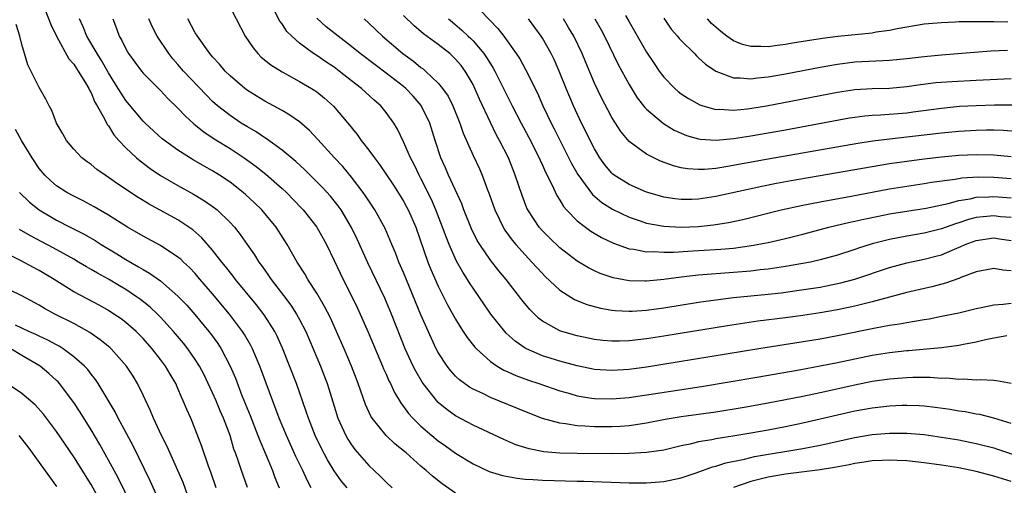
# Model space of a CAD drawing. Units: inches. Extents: x 2622000 to 2625000, y 1461000 to 1464000.
# Drawn here: x 2622139 to 2622252, y 1462267 to 1462321 of the extents above; entities that cross this region are included whole.
import ezdxf

# ---------------------------------------------------------------- set-up
doc = ezdxf.new("R2010")
doc.units = ezdxf.units.IN
doc.header["$MEASUREMENT"] = 0
doc.layers.add('LD26221461_2ft', color=242, linetype='Continuous')

msp = doc.modelspace()

# ---------------------------------------------------------------- linework, layer by layer
at = {"layer": 'LD26221461_2ft'}
for points, elevation in [([(2622141.32, 1462323), (2622142.35, 1462320.35), (2622143, 1462319), (2622144.41, 1462316.41), (2622145, 1462315.78), (2622145.3, 1462315.3), (2622145.52, 1462315), (2622146.36, 1462313.64), (2622146.72, 1462313), (2622146.8, 1462312.8), (2622147, 1462312.47), (2622147.42, 1462311.42), (2622147.69, 1462311), (2622148.59, 1462309.41), (2622148.85, 1462308.85), (2622149, 1462308.67), (2622149.63, 1462307.63), (2622150.19, 1462307), (2622151, 1462306.14), (2622152.22, 1462305), (2622152.64, 1462304.64), (2622153.78, 1462303.78), (2622155, 1462302.97), (2622157, 1462301.8), (2622158.81, 1462300.81), (2622160.06, 1462300.06), (2622161.23, 1462299.23), (2622161.51, 1462299), (2622163, 1462297.55), (2622163.5, 1462297), (2622164.17, 1462296.17), (2622164.97, 1462295), (2622165.81, 1462293.81), (2622166.31, 1462293), (2622166.61, 1462292.61), (2622167, 1462292.05), (2622167.45, 1462291.45), (2622167.74, 1462291), (2622169.16, 1462289.16), (2622170.01, 1462288.01), (2622170.65, 1462287), (2622171, 1462286.37), (2622171.72, 1462285), (2622172.58, 1462283), (2622173.41, 1462281), (2622174.18, 1462279), (2622174.38, 1462278.38), (2622175, 1462276.38), (2622175.44, 1462275), (2622176.35, 1462273), (2622176.58, 1462272.58), (2622177, 1462271.93), (2622177.39, 1462271.39), (2622179, 1462269.56), (2622180.31, 1462268.31), (2622181, 1462267.62), (2622181.67, 1462267)], 9702), ([(2622162.66, 1462323), (2622164.75, 1462319), (2622165.66, 1462317.66), (2622166.21, 1462317), (2622166.6, 1462316.6), (2622167.71, 1462315.71), (2622169, 1462314.89), (2622171, 1462313.8), (2622172.39, 1462313), (2622172.77, 1462312.77), (2622173, 1462312.6), (2622173.89, 1462311.89), (2622174.94, 1462310.94), (2622176.59, 1462309), (2622177.67, 1462307.67), (2622178.13, 1462307), (2622179, 1462305.88), (2622179.64, 1462305), (2622180.23, 1462304.23), (2622181.84, 1462301.84), (2622183, 1462299.99), (2622183.35, 1462299.35), (2622183.53, 1462299), (2622184.4, 1462297), (2622185.8, 1462293), (2622186.14, 1462292.14), (2622187, 1462290.2), (2622188.07, 1462288.07), (2622189, 1462286.41), (2622189.52, 1462285.52), (2622189.88, 1462285), (2622190.32, 1462284.32), (2622191.2, 1462283.2), (2622191.39, 1462283), (2622193, 1462281.55), (2622193.8, 1462281), (2622194.55, 1462280.55), (2622195, 1462280.36), (2622195.92, 1462279.92), (2622197.39, 1462279.39), (2622198.59, 1462279), (2622201, 1462278.16), (2622202.16, 1462277.84), (2622203, 1462277.59), (2622204.67, 1462277.33), (2622205, 1462277.26), (2622207, 1462277.22), (2622209, 1462277.4), (2622217.34, 1462278.66), (2622223.72, 1462279.72), (2622228.58, 1462280.58), (2622231, 1462281.04), (2622233, 1462281.43), (2622237, 1462282.26), (2622239, 1462282.58), (2622241, 1462282.8), (2622241.2, 1462282.8), (2622245, 1462283.17), (2622247, 1462283.42), (2622247.54, 1462283.54), (2622249, 1462283.8), (2622250.07, 1462284.07), (2622251, 1462284.26), (2622252.52, 1462284.52)], 9692), ([(2622190.85, 1462323), (2622193.88, 1462319.88), (2622194.55, 1462319), (2622195.99, 1462317), (2622196.39, 1462316.39), (2622197.1, 1462315.1), (2622198.43, 1462312.43), (2622199.06, 1462311), (2622200.01, 1462309), (2622200.35, 1462308.35), (2622202.35, 1462304.35), (2622203.07, 1462303.07), (2622204.78, 1462300.78), (2622205.86, 1462299.86), (2622207.08, 1462299.08), (2622209, 1462298.15), (2622210.25, 1462297.75), (2622211, 1462297.48), (2622213, 1462297.13), (2622215, 1462297.03), (2622217, 1462297.1), (2622218.72, 1462297.28), (2622220.44, 1462297.56), (2622222.09, 1462297.91), (2622226.52, 1462299), (2622229, 1462299.55), (2622231, 1462299.94), (2622234.59, 1462300.59), (2622239, 1462301.41), (2622241, 1462301.74), (2622243, 1462302.03), (2622243.82, 1462302.18), (2622246.55, 1462302.55), (2622247.32, 1462302.68), (2622249.2, 1462302.8), (2622251, 1462302.77), (2622253, 1462302.62)], 9680), ([(2622253, 1462288.21), (2622252.09, 1462288.09), (2622251, 1462288.04), (2622249.75, 1462287.75), (2622249, 1462287.6), (2622247, 1462287.12), (2622245, 1462286.72), (2622243.57, 1462286.43), (2622243, 1462286.35), (2622241.87, 1462286.13), (2622241, 1462286), (2622240.16, 1462285.84), (2622239, 1462285.67), (2622237.38, 1462285.38), (2622233, 1462284.48), (2622231, 1462284.12), (2622223.95, 1462283), (2622214.54, 1462281.46), (2622211, 1462280.9), (2622209, 1462280.63), (2622207, 1462280.5), (2622205, 1462280.63), (2622203, 1462281.03), (2622201, 1462281.57), (2622199, 1462282.21), (2622197.16, 1462283), (2622197, 1462283.09), (2622195.87, 1462283.87), (2622194.82, 1462284.82), (2622194.65, 1462285), (2622193.06, 1462287), (2622191, 1462289.98), (2622190.6, 1462290.6), (2622190.36, 1462291), (2622189.82, 1462291.82), (2622189.1, 1462293.1), (2622188.24, 1462295), (2622187.89, 1462295.89), (2622187.5, 1462297), (2622186.72, 1462299), (2622186.2, 1462300.2), (2622185, 1462302.62), (2622184.79, 1462303), (2622184.22, 1462304.22), (2622183.8, 1462305), (2622183, 1462306.86), (2622182.3, 1462308.3), (2622181.87, 1462309), (2622181, 1462310.23), (2622180.38, 1462311), (2622179.63, 1462311.63), (2622178.14, 1462313), (2622177, 1462313.87), (2622175.59, 1462315), (2622175, 1462315.43), (2622174.04, 1462316.04), (2622173, 1462316.77), (2622172.63, 1462317), (2622171, 1462318.22), (2622170.13, 1462319), (2622169.56, 1462319.56), (2622169, 1462320.43), (2622168.75, 1462320.75), (2622168.15, 1462321.85)], 9690), ([(2622253, 1462298.11), (2622251.78, 1462298.22), (2622251, 1462298.3), (2622249.8, 1462298.2), (2622249, 1462298.11), (2622248.11, 1462297.89), (2622247, 1462297.53), (2622246.59, 1462297.41), (2622245, 1462296.82), (2622243, 1462296.31), (2622241, 1462295.96), (2622239, 1462295.59), (2622237, 1462295.08), (2622235.41, 1462294.59), (2622235, 1462294.44), (2622233, 1462293.8), (2622231, 1462293.25), (2622229.88, 1462293), (2622229, 1462292.82), (2622227, 1462292.48), (2622225, 1462292.18), (2622224.09, 1462292.09), (2622223, 1462291.95), (2622221, 1462291.78), (2622217, 1462291.47), (2622215, 1462291.26), (2622213, 1462291), (2622211, 1462290.8), (2622210.8, 1462290.8), (2622209, 1462290.83), (2622207.17, 1462291.17), (2622205.67, 1462291.67), (2622205, 1462291.97), (2622204.31, 1462292.31), (2622203, 1462293.1), (2622201, 1462294.65), (2622199.8, 1462295.8), (2622199, 1462296.6), (2622198.64, 1462297), (2622197.32, 1462299), (2622197.22, 1462299.21), (2622196.65, 1462300.65), (2622195.87, 1462303), (2622195.61, 1462303.61), (2622195.09, 1462305), (2622194.06, 1462307), (2622193.68, 1462307.68), (2622193, 1462309.07), (2622191.76, 1462311.76), (2622191.23, 1462313), (2622191, 1462313.45), (2622190.1, 1462315), (2622189.63, 1462315.63), (2622189, 1462316.37), (2622188.68, 1462316.68), (2622188.32, 1462317), (2622187, 1462318.04), (2622185.3, 1462319.3), (2622185, 1462319.57), (2622184.22, 1462320.22), (2622183, 1462321.38)], 9684), ([(2622208.59, 1462321.41), (2622209, 1462320.67), (2622211, 1462317.17), (2622211.87, 1462315.87), (2622212.47, 1462315), (2622213, 1462314.31), (2622214.27, 1462313), (2622214.66, 1462312.66), (2622215, 1462312.39), (2622215.83, 1462311.83), (2622217.12, 1462311.12), (2622217.49, 1462311), (2622219, 1462310.58), (2622219.41, 1462310.59), (2622221, 1462310.49), (2622222.64, 1462310.65), (2622224.82, 1462311), (2622233, 1462312.56), (2622235, 1462312.86), (2622237, 1462312.99), (2622239, 1462313.03), (2622241, 1462313.21), (2622242.55, 1462313.45), (2622244.33, 1462313.67), (2622246.19, 1462313.81), (2622249, 1462313.95), (2622253, 1462314.12)], 9672), ([(2622176.49, 1462267), (2622175.81, 1462267.81), (2622175, 1462268.94), (2622174.22, 1462270.22), (2622173.53, 1462271.53), (2622172.83, 1462273), (2622172.03, 1462275), (2622171.78, 1462275.78), (2622170.65, 1462279), (2622169.06, 1462283.06), (2622168.44, 1462284.44), (2622168.15, 1462285), (2622166.92, 1462286.92), (2622166.05, 1462288.05), (2622163.65, 1462291), (2622163.37, 1462291.37), (2622162.49, 1462292.49), (2622162.06, 1462293), (2622161, 1462294.35), (2622159.77, 1462295.77), (2622158.71, 1462296.71), (2622157, 1462297.85), (2622153.67, 1462299.67), (2622152.43, 1462300.43), (2622150.02, 1462302.02), (2622149, 1462302.75), (2622148.6, 1462303), (2622147.67, 1462303.67), (2622147, 1462304.22), (2622146.54, 1462304.54), (2622145.94, 1462305), (2622145, 1462305.98), (2622144.15, 1462307), (2622143.75, 1462307.75), (2622143.02, 1462309), (2622142.46, 1462310.46), (2622142.15, 1462311), (2622141.77, 1462311.77), (2622141, 1462313.09), (2622139.72, 1462315.72), (2622139.31, 1462317), (2622139, 1462318.05), (2622138.78, 1462319), (2622138.35, 1462320.35)], 9704), ([(2622189, 1462266.38), (2622187.45, 1462267.45), (2622186.33, 1462268.33), (2622185.59, 1462269), (2622185, 1462269.49), (2622183.28, 1462271), (2622182.02, 1462272.02), (2622181, 1462273), (2622179.37, 1462275), (2622179.23, 1462275.23), (2622178.6, 1462276.6), (2622177.75, 1462279), (2622176.99, 1462281), (2622176.15, 1462283), (2622175.28, 1462285), (2622174.56, 1462286.56), (2622173.89, 1462287.89), (2622173, 1462289.4), (2622171.97, 1462291), (2622171.62, 1462291.62), (2622170.75, 1462293), (2622169.6, 1462295), (2622168.59, 1462296.59), (2622168.31, 1462297), (2622166.65, 1462299), (2622165.82, 1462299.82), (2622164.78, 1462300.78), (2622164.53, 1462301), (2622163, 1462302.18), (2622161.79, 1462303), (2622161, 1462303.5), (2622160.03, 1462304.03), (2622158.77, 1462304.77), (2622157, 1462305.89), (2622155.46, 1462307), (2622155.2, 1462307.2), (2622153.22, 1462309), (2622153, 1462309.22), (2622151, 1462311.61), (2622150.44, 1462312.44), (2622150.11, 1462313), (2622149, 1462314.78), (2622148.2, 1462316.21), (2622147.68, 1462317), (2622146.49, 1462319), (2622146.08, 1462320.08), (2622145.67, 1462321)], 9700), ([(2622149.5, 1462321), (2622149.91, 1462319.91), (2622150.22, 1462319), (2622150.52, 1462318.52), (2622151, 1462317.54), (2622151.32, 1462317), (2622152.02, 1462316.02), (2622152.81, 1462315), (2622153, 1462314.77), (2622155, 1462312.76), (2622155.84, 1462311.84), (2622157, 1462310.72), (2622157.82, 1462309.82), (2622158.87, 1462308.87), (2622159.98, 1462307.98), (2622161.18, 1462307.18), (2622163, 1462306.07), (2622164.63, 1462305), (2622166.01, 1462304.01), (2622167.13, 1462303.13), (2622169, 1462301.46), (2622169.49, 1462301), (2622171.22, 1462299.22), (2622171.43, 1462299), (2622172.99, 1462297), (2622174.1, 1462295), (2622175, 1462293.16), (2622176.03, 1462291), (2622177, 1462289.09), (2622177.69, 1462287.69), (2622178.93, 1462284.93), (2622180.59, 1462281), (2622180.7, 1462280.7), (2622181, 1462280.06), (2622181.32, 1462279.32), (2622181.48, 1462279), (2622181.96, 1462277.96), (2622182.71, 1462276.71), (2622183, 1462276.35), (2622183.55, 1462275.55), (2622184.05, 1462275), (2622185, 1462274.08), (2622186.25, 1462273), (2622187, 1462272.4), (2622187.83, 1462271.83), (2622189, 1462270.97), (2622191, 1462269.76), (2622192.88, 1462268.88), (2622194.4, 1462268.4), (2622196.09, 1462268.09), (2622197, 1462268), (2622197.93, 1462267.93), (2622199, 1462267.88), (2622203, 1462267.77), (2622203.76, 1462267.76), (2622209, 1462267.57), (2622211, 1462267.55), (2622213, 1462267.71), (2622215, 1462268.15), (2622216.73, 1462268.73), (2622218.6, 1462269.4), (2622219, 1462269.5), (2622220.13, 1462269.87), (2622222.3, 1462270.3), (2622223.42, 1462270.58), (2622229, 1462271.51), (2622231, 1462271.91), (2622235, 1462272.79), (2622237, 1462273.12), (2622239, 1462273.29), (2622241, 1462273.28), (2622243, 1462273.11), (2622245, 1462272.84), (2622247, 1462272.52), (2622249, 1462272.11), (2622251, 1462271.58), (2622251.44, 1462271.44), (2622254.45, 1462270.45)], 9698), ([(2622253, 1462274.4), (2622251, 1462275), (2622249.42, 1462275.42), (2622249, 1462275.49), (2622247.73, 1462275.73), (2622247, 1462275.83), (2622246, 1462276), (2622244.24, 1462276.24), (2622243, 1462276.38), (2622242.42, 1462276.42), (2622241, 1462276.48), (2622240.47, 1462276.47), (2622239, 1462276.4), (2622237, 1462276.17), (2622235, 1462275.8), (2622229, 1462274.45), (2622227, 1462274.03), (2622225, 1462273.64), (2622223, 1462273.28), (2622220.93, 1462272.93), (2622219, 1462272.62), (2622218.52, 1462272.52), (2622217, 1462272.27), (2622216.02, 1462272.02), (2622215, 1462271.82), (2622213, 1462271.34), (2622211, 1462271.05), (2622209, 1462270.94), (2622207.08, 1462270.92), (2622203, 1462270.94), (2622201, 1462270.99), (2622199.15, 1462271.15), (2622197.47, 1462271.47), (2622195.95, 1462271.95), (2622194.54, 1462272.54), (2622191, 1462274.2), (2622189, 1462275.29), (2622187.99, 1462275.99), (2622187, 1462276.82), (2622186.83, 1462277), (2622185.26, 1462279), (2622185.15, 1462279.15), (2622184.41, 1462280.41), (2622184.11, 1462281), (2622183.2, 1462283), (2622181.59, 1462287), (2622180.83, 1462288.83), (2622178.9, 1462292.9), (2622177.64, 1462295.64), (2622177, 1462296.96), (2622175.79, 1462299), (2622175.47, 1462299.47), (2622175, 1462300.05), (2622174.57, 1462300.57), (2622173.62, 1462301.62), (2622171.61, 1462303.61), (2622170.57, 1462304.57), (2622169, 1462305.9), (2622167.2, 1462307.2), (2622167, 1462307.32), (2622166, 1462308), (2622165, 1462308.56), (2622164.3, 1462309), (2622163, 1462309.86), (2622161.55, 1462311), (2622161, 1462311.49), (2622160.24, 1462312.24), (2622157.65, 1462315), (2622157, 1462315.77), (2622156.42, 1462316.42), (2622155.94, 1462317), (2622154.59, 1462319), (2622154.05, 1462320.05), (2622153.66, 1462321)], 9696), ([(2622253, 1462279), (2622251.33, 1462279.33), (2622251, 1462279.34), (2622249.43, 1462279.43), (2622249, 1462279.39), (2622247.49, 1462279.49), (2622247, 1462279.46), (2622245.6, 1462279.6), (2622245, 1462279.59), (2622243.69, 1462279.69), (2622241.69, 1462279.69), (2622241, 1462279.66), (2622239, 1462279.5), (2622237, 1462279.22), (2622235, 1462278.82), (2622231, 1462277.94), (2622229, 1462277.52), (2622225, 1462276.74), (2622222.25, 1462276.25), (2622219, 1462275.72), (2622215, 1462275.15), (2622213.16, 1462274.84), (2622211, 1462274.42), (2622209.77, 1462274.23), (2622209, 1462274.14), (2622207.94, 1462274.06), (2622207, 1462274.02), (2622205, 1462274.02), (2622203.9, 1462274.1), (2622203, 1462274.13), (2622201.64, 1462274.36), (2622201, 1462274.42), (2622199, 1462274.99), (2622197.55, 1462275.55), (2622196.13, 1462276.13), (2622193, 1462277.4), (2622192.2, 1462277.8), (2622191, 1462278.36), (2622190.59, 1462278.59), (2622189.44, 1462279.44), (2622189, 1462279.86), (2622188.46, 1462280.46), (2622188.04, 1462281), (2622187, 1462282.58), (2622186.77, 1462283), (2622186.2, 1462284.2), (2622185, 1462286.9), (2622183, 1462291.78), (2622182.47, 1462293), (2622182.06, 1462294.06), (2622181.65, 1462295), (2622181.47, 1462295.47), (2622180.86, 1462296.86), (2622179.68, 1462299), (2622179, 1462300.03), (2622178.62, 1462300.62), (2622178.36, 1462301), (2622177, 1462302.77), (2622175.99, 1462303.99), (2622175.04, 1462305), (2622173.11, 1462307.11), (2622172.15, 1462308.15), (2622171, 1462309.13), (2622169.91, 1462309.91), (2622169, 1462310.44), (2622167, 1462311.54), (2622165, 1462312.77), (2622164.69, 1462313), (2622163, 1462314.44), (2622162.44, 1462315), (2622161.78, 1462315.78), (2622161, 1462316.62), (2622160.67, 1462317), (2622159.25, 1462319), (2622159, 1462319.41), (2622158.12, 1462321)], 9694), ([(2622253, 1462291.97), (2622252.05, 1462292.05), (2622251, 1462292.26), (2622249, 1462291.86), (2622247.2, 1462291.2), (2622247, 1462291.11), (2622245.45, 1462290.55), (2622243.87, 1462290.13), (2622241, 1462289.47), (2622237, 1462288.4), (2622236.21, 1462288.21), (2622235, 1462287.91), (2622233, 1462287.48), (2622231, 1462287.14), (2622229, 1462286.84), (2622227, 1462286.58), (2622223.82, 1462286.18), (2622220.34, 1462285.66), (2622213, 1462284.46), (2622211, 1462284.15), (2622209, 1462283.92), (2622207.88, 1462283.88), (2622207, 1462283.88), (2622205.97, 1462283.97), (2622205, 1462284.09), (2622203, 1462284.48), (2622201.22, 1462285), (2622201, 1462285.07), (2622199, 1462286.2), (2622198.54, 1462286.54), (2622197.53, 1462287.53), (2622196.64, 1462288.64), (2622194.81, 1462291), (2622193.98, 1462291.98), (2622193, 1462293.23), (2622191.77, 1462295), (2622191.48, 1462295.48), (2622190.82, 1462296.82), (2622189.96, 1462299), (2622189.7, 1462299.7), (2622188.19, 1462303), (2622187.83, 1462303.83), (2622187.3, 1462305), (2622186.63, 1462307), (2622186.02, 1462309), (2622185.03, 1462311.03), (2622184.1, 1462312.1), (2622183.26, 1462313), (2622183, 1462313.22), (2622181, 1462314.76), (2622179.71, 1462315.71), (2622178.01, 1462317), (2622177, 1462317.82), (2622175.45, 1462319), (2622174.09, 1462320.09), (2622173, 1462321.08)], 9688), ([(2622178.44, 1462321), (2622179, 1462320.52), (2622180.58, 1462319), (2622182.9, 1462317), (2622184.14, 1462316.14), (2622185, 1462315.42), (2622185.25, 1462315.25), (2622185.54, 1462315), (2622187, 1462313.6), (2622187.49, 1462313), (2622188.12, 1462312.12), (2622188.67, 1462311), (2622189.47, 1462309), (2622189.86, 1462307.86), (2622191, 1462305.26), (2622191.73, 1462303.73), (2622192.05, 1462303), (2622192.67, 1462301.33), (2622192.86, 1462300.86), (2622193.52, 1462299), (2622194.03, 1462297.97), (2622194.48, 1462297), (2622194.68, 1462296.67), (2622195.52, 1462295.52), (2622195.95, 1462295), (2622197, 1462293.82), (2622197.78, 1462293), (2622198.35, 1462292.35), (2622199, 1462291.67), (2622199.33, 1462291.33), (2622201, 1462289.76), (2622202.68, 1462288.68), (2622204.1, 1462288.1), (2622205.68, 1462287.68), (2622207, 1462287.45), (2622207.4, 1462287.4), (2622209, 1462287.32), (2622209.33, 1462287.33), (2622211, 1462287.45), (2622213, 1462287.73), (2622217, 1462288.37), (2622219, 1462288.66), (2622221, 1462288.9), (2622225, 1462289.29), (2622226.53, 1462289.46), (2622228.3, 1462289.7), (2622231, 1462290.12), (2622231.74, 1462290.26), (2622233, 1462290.51), (2622233.4, 1462290.6), (2622235, 1462291.03), (2622239, 1462292.36), (2622241, 1462292.9), (2622243, 1462293.31), (2622244.34, 1462293.66), (2622245, 1462293.84), (2622246.48, 1462294.48), (2622247.23, 1462294.78), (2622247.7, 1462295), (2622249, 1462295.49), (2622251, 1462295.77), (2622251.68, 1462295.68), (2622253, 1462295.46)], 9686), ([(2622188.19, 1462321), (2622188.62, 1462320.62), (2622189.71, 1462319.71), (2622190.45, 1462319), (2622190.74, 1462318.74), (2622191, 1462318.47), (2622192.26, 1462317), (2622192.56, 1462316.56), (2622193, 1462315.84), (2622193.33, 1462315.33), (2622193.52, 1462315), (2622194.52, 1462313), (2622195, 1462312), (2622195.5, 1462311), (2622196.54, 1462309), (2622197.4, 1462307.4), (2622198.62, 1462305), (2622198.73, 1462304.73), (2622199, 1462304.16), (2622199.35, 1462303.35), (2622200.08, 1462301.92), (2622200.65, 1462300.65), (2622201, 1462300.12), (2622201.41, 1462299.41), (2622201.78, 1462299), (2622203, 1462297.76), (2622203.97, 1462297), (2622204.57, 1462296.57), (2622205.82, 1462295.82), (2622207.18, 1462295.18), (2622209, 1462294.53), (2622209.53, 1462294.47), (2622211, 1462294.17), (2622211.8, 1462294.2), (2622213, 1462294.13), (2622214.15, 1462294.15), (2622215.74, 1462294.26), (2622217, 1462294.31), (2622219.54, 1462294.46), (2622221, 1462294.6), (2622223.11, 1462294.89), (2622225, 1462295.24), (2622227, 1462295.7), (2622229, 1462296.21), (2622231.99, 1462297), (2622234.42, 1462297.58), (2622235, 1462297.69), (2622236.05, 1462297.95), (2622237.71, 1462298.29), (2622239, 1462298.54), (2622243.21, 1462299.21), (2622245.74, 1462299.74), (2622247, 1462300.09), (2622248.28, 1462300.28), (2622249, 1462300.45), (2622250.49, 1462300.49), (2622251, 1462300.53), (2622253, 1462300.39)], 9682), ([(2622253, 1462305.13), (2622251, 1462305.3), (2622249, 1462305.35), (2622247, 1462305.27), (2622245, 1462305.07), (2622243, 1462304.84), (2622241, 1462304.58), (2622239, 1462304.29), (2622227.66, 1462302.34), (2622225.97, 1462302.03), (2622224.3, 1462301.7), (2622219, 1462300.54), (2622217, 1462300.24), (2622216.21, 1462300.21), (2622215, 1462300.2), (2622214.27, 1462300.27), (2622213, 1462300.48), (2622212.59, 1462300.59), (2622211.16, 1462301), (2622211, 1462301.05), (2622209, 1462301.92), (2622207.28, 1462303), (2622207.12, 1462303.12), (2622207, 1462303.23), (2622206.2, 1462304.2), (2622205.62, 1462305), (2622205, 1462306.03), (2622203.52, 1462309), (2622202.57, 1462311), (2622201.72, 1462313), (2622200.92, 1462315), (2622200.34, 1462316.34), (2622200.01, 1462317), (2622199, 1462318.8), (2622198.87, 1462319), (2622197.4, 1462321)], 9678), ([(2622254, 1462308), (2622252.14, 1462308.14), (2622251, 1462308.18), (2622250.18, 1462308.18), (2622249, 1462308.16), (2622247, 1462308.04), (2622245, 1462307.84), (2622241, 1462307.37), (2622239, 1462307.16), (2622237.08, 1462306.92), (2622235.35, 1462306.65), (2622225, 1462304.85), (2622219.92, 1462303.92), (2622219, 1462303.79), (2622217.66, 1462303.66), (2622217, 1462303.64), (2622215.73, 1462303.73), (2622215, 1462303.86), (2622214.09, 1462304.09), (2622212.62, 1462304.62), (2622211.82, 1462305), (2622211, 1462305.42), (2622209, 1462306.9), (2622208.04, 1462308.04), (2622207, 1462309.66), (2622206.52, 1462310.52), (2622205.84, 1462311.84), (2622205, 1462313.6), (2622203.99, 1462315.98), (2622203.57, 1462317), (2622202.62, 1462319), (2622202.02, 1462320.02), (2622201.42, 1462321)], 9676), ([(2622205.04, 1462321), (2622205.75, 1462319.75), (2622206.14, 1462319), (2622207.74, 1462315.74), (2622209, 1462313.43), (2622209.93, 1462311.93), (2622210.81, 1462310.81), (2622211, 1462310.61), (2622212.95, 1462308.95), (2622214.2, 1462308.2), (2622215, 1462307.84), (2622215.59, 1462307.59), (2622217, 1462307.19), (2622217.16, 1462307.16), (2622219.03, 1462307.03), (2622221, 1462307.21), (2622223, 1462307.53), (2622227, 1462308.24), (2622234.4, 1462309.6), (2622235, 1462309.7), (2622236.15, 1462309.85), (2622237, 1462309.92), (2622237.95, 1462309.95), (2622241, 1462310.19), (2622241.72, 1462310.28), (2622245, 1462310.74), (2622247.06, 1462310.94), (2622249, 1462311.04), (2622251.1, 1462311.1), (2622253.1, 1462311.1)], 9674), ([(2622213, 1462321.07), (2622213.84, 1462319.84), (2622214.57, 1462319), (2622214.76, 1462318.76), (2622215, 1462318.5), (2622216.51, 1462317), (2622216.75, 1462316.75), (2622217, 1462316.53), (2622217.78, 1462315.78), (2622219, 1462314.97), (2622221, 1462314.22), (2622221.77, 1462314.23), (2622223, 1462314.11), (2622223.77, 1462314.23), (2622225, 1462314.34), (2622227, 1462314.69), (2622231, 1462315.44), (2622233, 1462315.79), (2622235, 1462316.04), (2622238.22, 1462316.22), (2622239, 1462316.25), (2622241, 1462316.44), (2622243, 1462316.68), (2622245, 1462316.87), (2622250.68, 1462317.32), (2622252.58, 1462317.42)], 9670), ([(2622252.64, 1462320.64), (2622251, 1462320.68), (2622250.67, 1462320.67), (2622249, 1462320.68), (2622248.66, 1462320.66), (2622247, 1462320.65), (2622246.61, 1462320.61), (2622245, 1462320.56), (2622244.5, 1462320.5), (2622243, 1462320.38), (2622239.86, 1462319.86), (2622239, 1462319.67), (2622237.46, 1462319.46), (2622237, 1462319.37), (2622233.04, 1462318.96), (2622231.26, 1462318.74), (2622227.81, 1462318.19), (2622227, 1462318.04), (2622226.06, 1462317.94), (2622225, 1462317.78), (2622224.16, 1462317.84), (2622223, 1462317.81), (2622222.05, 1462318.05), (2622221, 1462318.48), (2622220.26, 1462319), (2622219.54, 1462319.54), (2622218.49, 1462320.49), (2622218.01, 1462321)], 9668), ([(2622172.36, 1462267), (2622171.88, 1462267.88), (2622171.38, 1462269), (2622170.6, 1462270.6), (2622169.5, 1462273), (2622168.66, 1462275), (2622166.44, 1462281), (2622165.6, 1462283), (2622165.4, 1462283.4), (2622164.66, 1462284.66), (2622164.44, 1462285), (2622162.93, 1462287), (2622161, 1462289.33), (2622159.31, 1462291.31), (2622159, 1462291.66), (2622158.35, 1462292.35), (2622157.63, 1462293), (2622157.32, 1462293.32), (2622157, 1462293.57), (2622155, 1462294.89), (2622153, 1462295.97), (2622151.19, 1462297), (2622149, 1462298.38), (2622147.35, 1462299.35), (2622146.06, 1462300.06), (2622145, 1462300.57), (2622144.21, 1462301), (2622143, 1462301.79), (2622142.35, 1462302.35), (2622141.65, 1462303), (2622141, 1462303.78), (2622140.19, 1462305), (2622138.98, 1462307), (2622138.27, 1462308.27)], 9706), ([(2622138.76, 1462301), (2622139.88, 1462299.88), (2622141.01, 1462299), (2622143, 1462297.83), (2622144.59, 1462297), (2622146.19, 1462296.19), (2622147.46, 1462295.46), (2622148.16, 1462295), (2622149.95, 1462293.95), (2622151, 1462293.28), (2622152.47, 1462292.46), (2622153, 1462292.12), (2622153.72, 1462291.73), (2622155, 1462290.82), (2622157, 1462289.08), (2622157.08, 1462289), (2622158.01, 1462288.01), (2622158.94, 1462286.94), (2622160.56, 1462285), (2622160.75, 1462284.75), (2622161.6, 1462283.6), (2622161.99, 1462283), (2622163.03, 1462281), (2622163.62, 1462279.62), (2622164.37, 1462277.63), (2622165.31, 1462275.31), (2622166.21, 1462273), (2622166.42, 1462272.42), (2622167.09, 1462270.91), (2622167.89, 1462269), (2622168.18, 1462268.18), (2622168.67, 1462267)], 9708), ([(2622165.01, 1462267.01), (2622164.31, 1462269), (2622163.98, 1462270.02), (2622163.63, 1462271), (2622163.45, 1462271.45), (2622163, 1462273), (2622162.25, 1462275), (2622161.87, 1462275.87), (2622161.41, 1462277), (2622161, 1462277.94), (2622160.5, 1462279), (2622160.01, 1462280.01), (2622159.5, 1462281), (2622159, 1462281.78), (2622158.15, 1462283), (2622157.64, 1462283.64), (2622156.49, 1462285), (2622155, 1462286.65), (2622154.65, 1462287), (2622153.8, 1462287.8), (2622152.68, 1462288.68), (2622152.24, 1462289), (2622151, 1462289.82), (2622150.26, 1462290.26), (2622149, 1462291.03), (2622147.72, 1462291.72), (2622147, 1462292.15), (2622146.45, 1462292.45), (2622145.54, 1462293), (2622145, 1462293.31), (2622142.63, 1462294.63), (2622140, 1462296), (2622138.74, 1462296.74)], 9710), ([(2622161.39, 1462267), (2622160.78, 1462268.78), (2622160.53, 1462269.47), (2622159.76, 1462271.76), (2622159, 1462273.73), (2622158.47, 1462275), (2622158.01, 1462276.01), (2622157.62, 1462277), (2622157.42, 1462277.42), (2622157, 1462278.43), (2622156.74, 1462279), (2622156.09, 1462280.09), (2622155.58, 1462281), (2622155, 1462281.77), (2622154.04, 1462283), (2622153, 1462284.17), (2622152.18, 1462285), (2622151, 1462286.02), (2622150.44, 1462286.44), (2622149.63, 1462287), (2622149, 1462287.41), (2622147.98, 1462287.98), (2622145, 1462289.58), (2622142.72, 1462291), (2622141, 1462292.03), (2622140.36, 1462292.36), (2622138.79, 1462293.21), (2622137, 1462294.11)], 9712), ([(2622158.65, 1462264.65), (2622157.59, 1462267.59), (2622156.99, 1462268.99), (2622155.74, 1462271.74), (2622155.12, 1462273), (2622154.2, 1462275), (2622153.85, 1462275.85), (2622153, 1462277.66), (2622152.34, 1462279), (2622151.83, 1462279.83), (2622151.08, 1462281), (2622149.29, 1462283), (2622149.14, 1462283.14), (2622148.04, 1462284.04), (2622146.86, 1462284.86), (2622145, 1462285.9), (2622142.81, 1462287), (2622141.63, 1462287.63), (2622141, 1462288.03), (2622139, 1462289.12), (2622135.03, 1462291.03)], 9714), ([(2622155.07, 1462265), (2622153.81, 1462267.81), (2622151.83, 1462271.83), (2622150.13, 1462275), (2622149.75, 1462275.75), (2622147.79, 1462279), (2622147.48, 1462279.48), (2622147, 1462280.06), (2622146.6, 1462280.6), (2622146.24, 1462281), (2622145, 1462282.09), (2622143.76, 1462283), (2622143.3, 1462283.3), (2622143, 1462283.44), (2622142, 1462284), (2622141, 1462284.45), (2622140.63, 1462284.63), (2622139.8, 1462285), (2622138.28, 1462285.72)], 9716), ([(2622151.66, 1462265), (2622150.12, 1462268.12), (2622149.43, 1462269.42), (2622147.99, 1462271.99), (2622147, 1462273.66), (2622145.72, 1462275.72), (2622145, 1462276.81), (2622143.35, 1462279), (2622143.18, 1462279.18), (2622143, 1462279.36), (2622142.14, 1462280.14), (2622141.12, 1462281), (2622139, 1462282.24), (2622137.75, 1462283)], 9718), ([(2622148.29, 1462265), (2622147, 1462267.35), (2622145, 1462270.57), (2622143, 1462273.48), (2622141.49, 1462275.49), (2622140.55, 1462276.55), (2622139, 1462277.87), (2622137, 1462279.19)], 9720), ([(2622138.68, 1462273), (2622139.69, 1462271.69), (2622143, 1462267.13)], 9722), ([(2622253, 1462267.72), (2622252.01, 1462268.01), (2622251, 1462268.33), (2622249, 1462268.86), (2622247, 1462269.27), (2622245, 1462269.6), (2622243, 1462269.87), (2622241, 1462270.08), (2622239.88, 1462270.12), (2622239, 1462270.17), (2622238.15, 1462270.15), (2622237, 1462270.08), (2622236.07, 1462269.93), (2622235, 1462269.79), (2622234.35, 1462269.65), (2622232.66, 1462269.34), (2622231, 1462269.07), (2622227, 1462268.57), (2622225, 1462268.23), (2622223.93, 1462267.93), (2622223, 1462267.71), (2622221, 1462267.02)], 9700)]:
    msp.add_lwpolyline(points, dxfattribs=dict(at, elevation=elevation))

doc.saveas('drawing.dxf')
